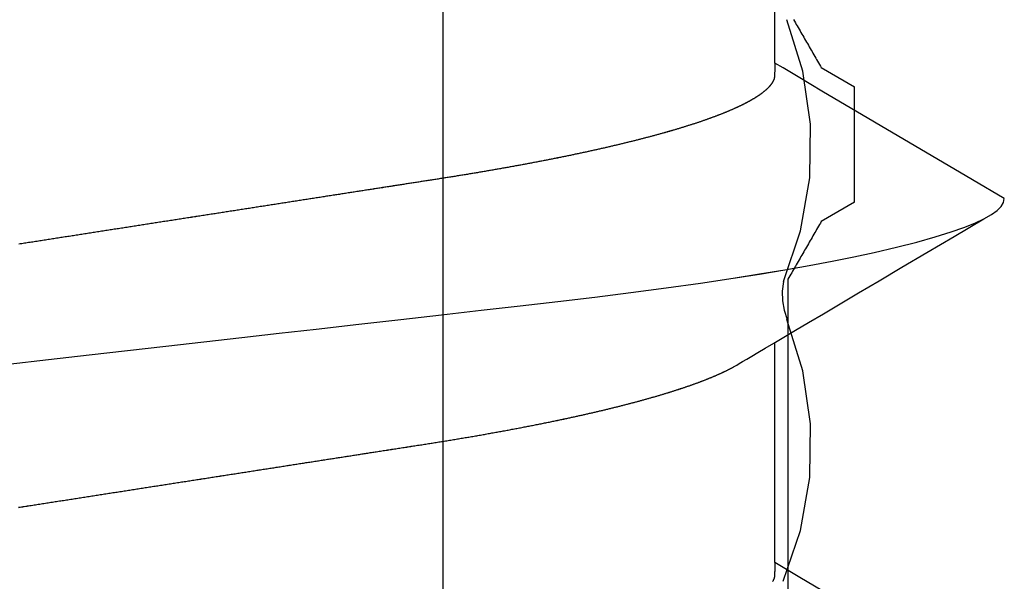
# Model space of a CAD drawing. Units: millimetres. Extents: x -3 to 1840, y -2292 to -50.
# Drawn here: x 1175 to 1178, y -2217 to -2216 of the extents above; entities that cross this region are included whole.
import ezdxf

# ---------------------------------------------------------------- set-up
doc = ezdxf.new("R2010")
doc.units = ezdxf.units.MM
doc.layers.add('CrossSectionsAccess', color=2, linetype='Continuous')
doc.layers.add('CrossSectionsProfils', color=7, linetype='Continuous')

# ---------------------------------------------------------------- blocks, each defined once
blk = doc.blocks.new('50_41126_X', base_point=(2518.6499, 1157.778))
at = {"layer": 'CrossSectionsProfils'}
for p, q in [((2516.5499, 1154.0821), (2516.5499, 1155.0738)), ((2516.536, 1154.058), (2516.5387, 1154.0629)), ((2516.5387, 1154.0629), (2516.5415, 1154.0677)), ((2516.5415, 1154.0677), (2516.5443, 1154.0725)), ((2516.5443, 1154.0725), (2516.5471, 1154.0773)), ((2516.5471, 1154.0773), (2516.5499, 1154.0821)), ((2516.5193, 1154.0292), (2516.5221, 1154.034)), ((2516.5221, 1154.034), (2516.5249, 1154.0388)), ((2516.5249, 1154.0388), (2516.5276, 1154.0436)), ((2516.5276, 1154.0436), (2516.5304, 1154.0484)), ((2516.5304, 1154.0484), (2516.5332, 1154.0532)), ((2516.5332, 1154.0532), (2516.536, 1154.058)), ((2516.5026, 1154.0003), (2516.5054, 1154.0051)), ((2516.5054, 1154.0051), (2516.5082, 1154.0099)), ((2516.5082, 1154.0099), (2516.511, 1154.0147)), ((2516.511, 1154.0147), (2516.5137, 1154.0196)), ((2516.5137, 1154.0196), (2516.5165, 1154.0244)), ((2516.5165, 1154.0244), (2516.5193, 1154.0292)), ((2516.486, 1153.9714), (2516.4887, 1153.9763)), ((2516.4887, 1153.9763), (2516.4915, 1153.9811)), ((2516.4915, 1153.9811), (2516.4943, 1153.9859)), ((2516.4943, 1153.9859), (2516.4971, 1153.9907)), ((2516.4971, 1153.9907), (2516.4999, 1153.9955)), ((2516.4999, 1153.9955), (2516.5026, 1154.0003)), ((2516.4693, 1153.9426), (2516.4721, 1153.9474)), ((2516.4721, 1153.9474), (2516.4749, 1153.9522)), ((2516.4749, 1153.9522), (2516.4776, 1153.957)), ((2516.4776, 1153.957), (2516.4804, 1153.9618)), ((2516.4804, 1153.9618), (2516.4832, 1153.9666)), ((2516.4832, 1153.9666), (2516.486, 1153.9714)), ((2516.4499, 1153.9089), (2516.4526, 1153.9137)), ((2516.4526, 1153.9137), (2516.4554, 1153.9185)), ((2516.4554, 1153.9185), (2516.4582, 1153.9233)), ((2516.4582, 1153.9233), (2516.461, 1153.9281)), ((2516.461, 1153.9281), (2516.4637, 1153.933)), ((2516.4637, 1153.933), (2516.4665, 1153.9378)), ((2516.4665, 1153.9378), (2516.4693, 1153.9426)), ((2516.3499, 1153.8512), (2516.4499, 1153.9089)), ((2516.3499, 1153.8512), (2516.3499, 1153.8415)), ((2516.3499, 1153.8415), (2516.3499, 1153.8319)), ((2516.3499, 1153.8319), (2516.3499, 1153.8223)), ((2516.3499, 1153.8223), (2516.3499, 1153.8127)), ((2516.3499, 1153.8127), (2516.3499, 1153.8031)), ((2516.3499, 1153.8031), (2516.3499, 1153.7934)), ((2516.3499, 1153.7934), (2516.3499, 1153.7838)), ((2516.3499, 1153.7838), (2516.3499, 1153.7742)), ((2516.3499, 1153.7742), (2516.3499, 1153.7646)), ((2516.3499, 1153.7646), (2516.3499, 1153.7549)), ((2516.3499, 1153.7549), (2516.3499, 1153.7453)), ((2516.3499, 1153.7453), (2516.3499, 1153.7357)), ((2516.3499, 1153.7357), (2516.3499, 1153.7261)), ((2516.3499, 1153.7261), (2516.3499, 1153.7164)), ((2516.3499, 1153.7164), (2516.3499, 1153.7068)), ((2516.3499, 1153.7068), (2516.3499, 1153.6972)), ((2516.3499, 1153.6972), (2516.3499, 1153.6876)), ((2516.3499, 1153.6876), (2516.3499, 1153.678)), ((2516.3499, 1153.678), (2516.3499, 1153.6683)), ((2516.3499, 1153.6683), (2516.3499, 1153.6587)), ((2516.3499, 1153.6587), (2516.3499, 1153.6491)), ((2516.3499, 1153.6491), (2516.3499, 1153.6395)), ((2516.3499, 1153.6395), (2516.3499, 1153.6298)), ((2516.3499, 1153.6298), (2516.3499, 1153.6202)), ((2516.3499, 1153.6202), (2516.3499, 1153.6106)), ((2516.3499, 1153.6106), (2516.3499, 1153.601)), ((2516.3499, 1153.601), (2516.3499, 1153.5914)), ((2516.3499, 1153.5914), (2516.3499, 1153.5817)), ((2516.3499, 1153.5817), (2516.3499, 1153.5721)), ((2516.3499, 1153.5721), (2516.3499, 1153.5625)), ((2516.3499, 1153.5625), (2516.3499, 1153.5529)), ((2516.3499, 1153.5529), (2516.3499, 1153.5432)), ((2516.3499, 1153.5432), (2516.3499, 1153.5336)), ((2516.3499, 1153.5336), (2516.3499, 1153.524)), ((2516.3499, 1153.524), (2516.3499, 1153.5144)), ((2516.3499, 1153.5144), (2516.3499, 1153.5048)), ((2516.4499, 1153.447), (2516.3499, 1153.5048)), ((2516.4526, 1153.4422), (2516.4499, 1153.447)), ((2516.4554, 1153.4374), (2516.4526, 1153.4422)), ((2516.4582, 1153.4326), (2516.4554, 1153.4374)), ((2516.461, 1153.4278), (2516.4582, 1153.4326)), ((2516.4637, 1153.423), (2516.461, 1153.4278)), ((2516.4665, 1153.4182), (2516.4637, 1153.423)), ((2516.4693, 1153.4133), (2516.4665, 1153.4182)), ((2516.4721, 1153.4085), (2516.4693, 1153.4133)), ((2516.4749, 1153.4037), (2516.4721, 1153.4085)), ((2516.4776, 1153.3989), (2516.4749, 1153.4037)), ((2516.4804, 1153.3941), (2516.4776, 1153.3989)), ((2516.4832, 1153.3893), (2516.4804, 1153.3941)), ((2516.486, 1153.3845), (2516.4832, 1153.3893)), ((2516.4887, 1153.3797), (2516.486, 1153.3845)), ((2516.4915, 1153.3748), (2516.4887, 1153.3797)), ((2516.4943, 1153.37), (2516.4915, 1153.3748)), ((2516.4971, 1153.3652), (2516.4943, 1153.37)), ((2516.4999, 1153.3604), (2516.4971, 1153.3652)), ((2516.5026, 1153.3556), (2516.4999, 1153.3604)), ((2516.5054, 1153.3508), (2516.5026, 1153.3556)), ((2516.5082, 1153.346), (2516.5054, 1153.3508)), ((2516.511, 1153.3412), (2516.5082, 1153.346)), ((2516.5137, 1153.3364), (2516.511, 1153.3412)), ((2516.5165, 1153.3315), (2516.5137, 1153.3364)), ((2516.5193, 1153.3267), (2516.5165, 1153.3315)), ((2516.5221, 1153.3219), (2516.5193, 1153.3267)), ((2516.5249, 1153.3171), (2516.5221, 1153.3219)), ((2516.5276, 1153.3123), (2516.5249, 1153.3171)), ((2516.5304, 1153.3075), (2516.5276, 1153.3123)), ((2516.5332, 1153.3027), (2516.5304, 1153.3075))]:
    blk.add_line(p, q, dxfattribs=at)
blk = doc.blocks.new('550_0809_6', base_point=(2439.75513, 2140.9967))
at = {"layer": 'CrossSectionsProfils', "color": 1}
for p, q in [((2438.69214, 2134.29688), (2438.69214, 2140.9967)), ((2437.66908, 2138.20841), (2437.61706, 2138.05573)), ((2437.61706, 2138.05573), (2437.58959, 2137.89678)), ((2437.58959, 2137.89678), (2437.58736, 2137.73549)), ((2437.58736, 2137.73549), (2437.61041, 2137.57584)), ((2437.61041, 2137.57584), (2437.65817, 2137.42176)), ((2437.66688, 2137.39428), (2437.65803, 2137.42171)), ((2437.67169, 2137.36588), (2437.66688, 2137.39428)), ((2437.67237, 2137.33707), (2437.67169, 2137.36588)), ((2437.66891, 2137.30847), (2437.67237, 2137.33707)), ((2437.66906, 2137.30842), (2437.61705, 2137.15572)), ((2437.61705, 2137.15572), (2437.58959, 2136.99676)), ((2437.58959, 2136.99676), (2437.58736, 2136.83546)), ((2437.58736, 2136.83546), (2437.61042, 2136.6758)), ((2437.61042, 2136.6758), (2437.6582, 2136.52173))]:
    blk.add_line(p, q, dxfattribs=at)
blk = doc.blocks.new('902_6385_5', base_point=(3968.377, 1715.0741))
at = {"layer": 'CrossSectionsAccess', "color": 146, "true_color": 0x005f7f}
for p, q in [((3966.3165, 1688.948), (3966.3165, 1688.2873)), ((3966.3165, 1687.448), (3966.3165, 1686.7873))]:
    blk.add_line(p, q, dxfattribs=at)
at = {"layer": 'CrossSectionsAccess', "color": 146, "true_color": 0x005f7f, "flags": 128}
for points in [[(3966.3165, 1688.948), (3966.3165, 1688.948), (3966.3166, 1688.9527), (3966.3166, 1688.957), (3966.3167, 1688.961), (3966.3167, 1688.9647), (3966.3168, 1688.9681), (3966.3169, 1688.9712), (3966.3169, 1688.9741), (3966.317, 1688.9767), (3966.3171, 1688.979), (3966.3171, 1688.9811), (3966.3172, 1688.9831), (3966.3173, 1688.9848), (3966.3174, 1688.9863), (3966.3175, 1688.9877), (3966.3176, 1688.9889), (3966.3177, 1688.99), (3966.3178, 1688.9909), (3966.3179, 1688.9918), (3966.318, 1688.9926), (3966.3181, 1688.9933), (3966.3183, 1688.9939), (3966.3184, 1688.9945), (3966.3186, 1688.9951), (3966.3188, 1688.9956), (3966.3188, 1688.9956), (3966.3189, 1688.9962), (3966.3191, 1688.9967), (3966.3193, 1688.9973), (3966.3195, 1688.9978), (3966.3198, 1688.9984), (3966.32, 1688.999), (3966.3202, 1688.9995), (3966.3205, 1689.0001), (3966.3207, 1689.0006), (3966.321, 1689.0012), (3966.3213, 1689.0018), (3966.3216, 1689.0023), (3966.3219, 1689.0029), (3966.3222, 1689.0034), (3966.3225, 1689.004), (3966.3228, 1689.0046), (3966.3231, 1689.0051)], [(3965.627, 1689.3553), (3965.7229, 1689.2989), (3966.0167, 1689.1258), (3966.1748, 1689.0322), (3966.2411, 1688.9929), (3966.2918, 1688.9627), (3966.3165, 1688.948)], [(3968.5885, 1688.7824), (3968.5842, 1688.7817), (3968.58, 1688.7811), (3968.58, 1688.7811), (3968.5758, 1688.7804), (3968.5716, 1688.7797), (3968.5674, 1688.7791), (3968.5632, 1688.7784), (3968.559, 1688.7778), (3968.5548, 1688.7771), (3968.5505, 1688.7765), (3968.5463, 1688.7758), (3968.5421, 1688.7752), (3968.5379, 1688.7745), (3968.5337, 1688.7738), (3968.5294, 1688.7732), (3968.5252, 1688.7725), (3968.521, 1688.7719), (3968.5168, 1688.7712), (3968.5125, 1688.7706), (3968.5083, 1688.7699), (3968.5041, 1688.7693), (3968.4999, 1688.7686), (3968.4956, 1688.7679), (3968.4914, 1688.7673), (3968.4872, 1688.7666), (3968.483, 1688.766), (3968.4787, 1688.7653), (3968.4745, 1688.7647), (3968.4703, 1688.764), (3968.466, 1688.7633), (3968.4618, 1688.7627), (3968.4576, 1688.762), (3968.4533, 1688.7614), (3968.4491, 1688.7607), (3968.4448, 1688.76), (3968.4406, 1688.7594), (3968.4364, 1688.7587), (3968.4321, 1688.7581), (3968.4279, 1688.7574), (3968.4237, 1688.7568), (3968.4194, 1688.7561), (3968.4152, 1688.7554), (3968.4109, 1688.7548), (3968.4067, 1688.7541), (3968.4025, 1688.7535), (3968.3982, 1688.7528), (3968.394, 1688.7521), (3968.3897, 1688.7515), (3968.3855, 1688.7508), (3968.3813, 1688.7502), (3968.377, 1688.7495), (3968.3728, 1688.7489), (3968.3686, 1688.7482), (3968.3643, 1688.7475), (3968.3601, 1688.7469), (3968.3559, 1688.7462), (3968.3516, 1688.7456), (3968.3474, 1688.7449), (3968.3432, 1688.7443), (3968.3389, 1688.7436), (3968.3347, 1688.7429), (3968.3305, 1688.7423), (3968.3263, 1688.7416), (3968.322, 1688.741), (3968.3178, 1688.7403), (3968.3136, 1688.7397), (3968.3093, 1688.739), (3968.3051, 1688.7383), (3968.3009, 1688.7377), (3968.2967, 1688.737), (3968.2924, 1688.7364), (3968.2882, 1688.7357), (3968.284, 1688.7351), (3968.2798, 1688.7344), (3968.2755, 1688.7337), (3968.2713, 1688.7331), (3968.2671, 1688.7324), (3968.2629, 1688.7318), (3968.2587, 1688.7311), (3968.2544, 1688.7305), (3968.2502, 1688.7298), (3968.246, 1688.7292), (3968.2418, 1688.7285), (3968.2376, 1688.7278), (3968.2334, 1688.7272), (3968.2291, 1688.7265), (3968.2249, 1688.7259), (3968.2207, 1688.7252), (3968.2165, 1688.7246), (3968.2123, 1688.7239), (3968.2081, 1688.7233), (3968.2039, 1688.7226), (3968.1997, 1688.722), (3968.1955, 1688.7213), (3968.1913, 1688.7206), (3968.187, 1688.72), (3968.1828, 1688.7193), (3968.1786, 1688.7187), (3968.1744, 1688.718), (3968.1702, 1688.7174), (3968.166, 1688.7167), (3968.1619, 1688.7161), (3968.1577, 1688.7154), (3968.1535, 1688.7148), (3968.1493, 1688.7141), (3968.1451, 1688.7135), (3968.1409, 1688.7128), (3968.1367, 1688.7122), (3968.1325, 1688.7115), (3968.1284, 1688.7109), (3968.1242, 1688.7102), (3968.12, 1688.7096), (3968.1158, 1688.7089), (3968.1116, 1688.7083), (3968.1075, 1688.7076), (3968.1033, 1688.707), (3968.0991, 1688.7063), (3968.0949, 1688.7057), (3968.0908, 1688.705), (3968.0866, 1688.7044), (3968.0824, 1688.7037), (3968.0783, 1688.7031), (3968.0741, 1688.7024), (3968.0741, 1688.7024), (3968.0699, 1688.7018), (3968.0658, 1688.7012), (3968.0617, 1688.7005), (3968.0575, 1688.6999), (3968.0534, 1688.6992), (3968.0492, 1688.6986), (3968.0451, 1688.6979), (3968.0409, 1688.6973), (3968.0368, 1688.6966), (3968.0327, 1688.696), (3968.0285, 1688.6954), (3968.0244, 1688.6947), (3968.0203, 1688.6941), (3968.0161, 1688.6934), (3968.012, 1688.6928), (3968.0079, 1688.6922), (3968.0037, 1688.6915), (3967.9996, 1688.6909), (3967.9955, 1688.6902), (3967.9914, 1688.6896), (3967.9873, 1688.6889), (3967.9831, 1688.6883), (3967.979, 1688.6877), (3967.9749, 1688.687), (3967.9749, 1688.687), (3967.9708, 1688.6864), (3967.9667, 1688.6858), (3967.9626, 1688.6851), (3967.9585, 1688.6845), (3967.9545, 1688.6839), (3967.9504, 1688.6832), (3967.9463, 1688.6826), (3967.9422, 1688.682), (3967.9381, 1688.6813), (3967.9341, 1688.6807), (3967.93, 1688.6801), (3967.9259, 1688.6794), (3967.9218, 1688.6788), (3967.9178, 1688.6782), (3967.9137, 1688.6775), (3967.9096, 1688.6769), (3967.9056, 1688.6763), (3967.9015, 1688.6756), (3967.8975, 1688.675), (3967.8934, 1688.6744), (3967.8894, 1688.6737), (3967.8853, 1688.6731), (3967.8812, 1688.6725), (3967.8772, 1688.6719), (3967.8733, 1688.6712), (3967.8693, 1688.6706), (3967.8654, 1688.67), (3967.8614, 1688.6694), (3967.8575, 1688.6688), (3967.8535, 1688.6682), (3967.8496, 1688.6676), (3967.8457, 1688.667), (3967.8417, 1688.6663), (3967.8378, 1688.6657), (3967.8339, 1688.6651), (3967.83, 1688.6645), (3967.826, 1688.6639), (3967.8221, 1688.6633), (3967.8182, 1688.6627), (3967.8143, 1688.6621), (3967.8104, 1688.6615), (3967.8065, 1688.6609), (3967.8025, 1688.6603), (3967.7986, 1688.6596), (3967.7947, 1688.659), (3967.7908, 1688.6584), (3967.7869, 1688.6578), (3967.783, 1688.6572), (3967.7792, 1688.6566), (3967.7753, 1688.656), (3967.7714, 1688.6554), (3967.7676, 1688.6548), (3967.7637, 1688.6542), (3967.7599, 1688.6536), (3967.756, 1688.653), (3967.7522, 1688.6524), (3967.7483, 1688.6518), (3967.7445, 1688.6512), (3967.7406, 1688.6506), (3967.7368, 1688.65), (3967.733, 1688.6494), (3967.7291, 1688.6488), (3967.7253, 1688.6482), (3967.7215, 1688.6477), (3967.7176, 1688.6471), (3967.7138, 1688.6465), (3967.71, 1688.6459), (3967.7062, 1688.6453), (3967.7024, 1688.6447), (3967.6985, 1688.6441), (3967.6947, 1688.6435), (3967.6909, 1688.6429), (3967.6872, 1688.6423), (3967.6834, 1688.6417), (3967.6796, 1688.6412), (3967.6759, 1688.6406), (3967.6721, 1688.64), (3967.6683, 1688.6394), (3967.6646, 1688.6388), (3967.6608, 1688.6382), (3967.6571, 1688.6377), (3967.6533, 1688.6371), (3967.6496, 1688.6365), (3967.6458, 1688.6359), (3967.6421, 1688.6353), (3967.6384, 1688.6347), (3967.6346, 1688.6342), (3967.6309, 1688.6336), (3967.6272, 1688.633), (3967.6235, 1688.6324), (3967.6197, 1688.6318), (3967.616, 1688.6313), (3967.6123, 1688.6307), (3967.6086, 1688.6301), (3967.6049, 1688.6295), (3967.6012, 1688.629), (3967.6012, 1688.629), (3967.5975, 1688.6284), (3967.5938, 1688.6278), (3967.5902, 1688.6273), (3967.5865, 1688.6267), (3967.5829, 1688.6261), (3967.5792, 1688.6256), (3967.5756, 1688.625), (3967.5719, 1688.6244), (3967.5683, 1688.6239), (3967.5646, 1688.6233), (3967.561, 1688.6227), (3967.5574, 1688.6222), (3967.5537, 1688.6216), (3967.5501, 1688.621), (3967.5465, 1688.6205), (3967.5429, 1688.6199), (3967.5393, 1688.6193), (3967.5356, 1688.6188), (3967.532, 1688.6182), (3967.5284, 1688.6177), (3967.5248, 1688.6171), (3967.5212, 1688.6165), (3967.5176, 1688.616), (3967.514, 1688.6154), (3967.5098, 1688.6148), (3967.5056, 1688.6141), (3967.5014, 1688.6135), (3967.4972, 1688.6128), (3967.493, 1688.6121), (3967.4888, 1688.6115), (3967.4846, 1688.6108), (3967.4804, 1688.6102), (3967.4762, 1688.6095), (3967.472, 1688.6089), (3967.4678, 1688.6082), (3967.4637, 1688.6076), (3967.4595, 1688.6069), (3967.4553, 1688.6063), (3967.4512, 1688.6057), (3967.447, 1688.605), (3967.4429, 1688.6044), (3967.4387, 1688.6037), (3967.4346, 1688.6031), (3967.4305, 1688.6024), (3967.4263, 1688.6018), (3967.4222, 1688.6012), (3967.4181, 1688.6005), (3967.414, 1688.5999), (3967.4099, 1688.5992), (3967.4058, 1688.5986), (3967.4018, 1688.598), (3967.3977, 1688.5974), (3967.3937, 1688.5967), (3967.3897, 1688.5961), (3967.3856, 1688.5955), (3967.3816, 1688.5948), (3967.3776, 1688.5942), (3967.3735, 1688.5936), (3967.3695, 1688.593), (3967.3655, 1688.5923), (3967.3615, 1688.5917), (3967.3575, 1688.5911), (3967.3535, 1688.5905), (3967.3495, 1688.5898), (3967.3456, 1688.5892), (3967.3416, 1688.5886), (3967.3376, 1688.588), (3967.3336, 1688.5873), (3967.3297, 1688.5867), (3967.3257, 1688.5861), (3967.3218, 1688.5854), (3967.3178, 1688.5848), (3967.3139, 1688.5842), (3967.3099, 1688.5835), (3967.3059, 1688.5829), (3967.3019, 1688.5822), (3967.298, 1688.5816), (3967.294, 1688.5809), (3967.2901, 1688.5803), (3967.2861, 1688.5797), (3967.2822, 1688.579), (3967.2783, 1688.5784), (3967.2744, 1688.5777), (3967.2704, 1688.5771), (3967.2665, 1688.5764), (3967.2626, 1688.5758), (3967.2587, 1688.5751), (3967.2548, 1688.5744), (3967.2509, 1688.5738), (3967.2471, 1688.5731), (3967.2432, 1688.5725), (3967.2393, 1688.5718), (3967.2355, 1688.5712), (3967.2316, 1688.5705), (3967.2278, 1688.5699), (3967.2239, 1688.5692), (3967.2239, 1688.5692), (3967.22, 1688.5685), (3967.2162, 1688.5679), (3967.2123, 1688.5672), (3967.2084, 1688.5665), (3967.2046, 1688.5658), (3967.2007, 1688.5652), (3967.1969, 1688.5645), (3967.193, 1688.5638), (3967.1892, 1688.5632), (3967.1854, 1688.5625), (3967.1815, 1688.5618), (3967.1777, 1688.5611), (3967.1739, 1688.5605), (3967.1701, 1688.5598), (3967.1663, 1688.5591), (3967.1625, 1688.5584), (3967.1588, 1688.5577), (3967.155, 1688.5571), (3967.1512, 1688.5564), (3967.1475, 1688.5557), (3967.1437, 1688.555), (3967.14, 1688.5543), (3967.1362, 1688.5537), (3967.1325, 1688.553), (3967.1325, 1688.553), (3967.1287, 1688.5523), (3967.125, 1688.5516), (3967.1212, 1688.5509), (3967.1175, 1688.5502), (3967.1137, 1688.5495), (3967.11, 1688.5488), (3967.1063, 1688.5481), (3967.1025, 1688.5474), (3967.0988, 1688.5467), (3967.0951, 1688.546), (3967.0914, 1688.5453), (3967.0878, 1688.5446), (3967.0841, 1688.5439), (3967.0804, 1688.5432), (3967.0767, 1688.5425), (3967.0731, 1688.5418), (3967.0694, 1688.5411), (3967.0658, 1688.5404), (3967.0621, 1688.5397), (3967.0585, 1688.539), (3967.0549, 1688.5383), (3967.0513, 1688.5376), (3967.0477, 1688.5369), (3967.0441, 1688.5362), (3967.0405, 1688.5355), (3967.0368, 1688.5348), (3967.0332, 1688.5341), (3967.0296, 1688.5333), (3967.026, 1688.5326), (3967.0224, 1688.5319), (3967.0189, 1688.5312), (3967.0153, 1688.5305), (3967.0117, 1688.5298), (3967.0082, 1688.529), (3967.0046, 1688.5283), (3967.0011, 1688.5276), (3966.9976, 1688.5269), (3966.994, 1688.5262), (3966.9905, 1688.5254), (3966.987, 1688.5247), (3966.9835, 1688.524), (3966.98, 1688.5233), (3966.9766, 1688.5226), (3966.9731, 1688.5218), (3966.9696, 1688.5211), (3966.9662, 1688.5204), (3966.9627, 1688.5197), (3966.9593, 1688.5189), (3966.9593, 1688.5189), (3966.9563, 1688.5183), (3966.9533, 1688.5177), (3966.9504, 1688.5171), (3966.9475, 1688.5164), (3966.9445, 1688.5158), (3966.9416, 1688.5152), (3966.9387, 1688.5145), (3966.9358, 1688.5139), (3966.9328, 1688.5133), (3966.9299, 1688.5127), (3966.927, 1688.512), (3966.9242, 1688.5114), (3966.9213, 1688.5108), (3966.9184, 1688.5101), (3966.9155, 1688.5095), (3966.9127, 1688.5089), (3966.9098, 1688.5083), (3966.9069, 1688.5076), (3966.9041, 1688.507), (3966.9013, 1688.5064), (3966.8984, 1688.5057), (3966.8956, 1688.5051), (3966.8928, 1688.5045), (3966.89, 1688.5038), (3966.8871, 1688.5032), (3966.8843, 1688.5026), (3966.8815, 1688.5019), (3966.8787, 1688.5013), (3966.8759, 1688.5007), (3966.8731, 1688.5), (3966.8703, 1688.4994), (3966.8675, 1688.4987), (3966.8648, 1688.4981), (3966.862, 1688.4975), (3966.8592, 1688.4968), (3966.8565, 1688.4962), (3966.8537, 1688.4955), (3966.851, 1688.4949), (3966.8483, 1688.4943), (3966.8455, 1688.4936), (3966.8428, 1688.493), (3966.8401, 1688.4923), (3966.8374, 1688.4917), (3966.8347, 1688.4911), (3966.832, 1688.4904), (3966.8293, 1688.4898), (3966.8266, 1688.4891), (3966.824, 1688.4885), (3966.8213, 1688.4878), (3966.8186, 1688.4872), (3966.816, 1688.4866), (3966.8133, 1688.4859), (3966.8107, 1688.4853), (3966.808, 1688.4846), (3966.8054, 1688.484), (3966.8027, 1688.4833), (3966.8001, 1688.4827), (3966.7975, 1688.482), (3966.7949, 1688.4814), (3966.7923, 1688.4807), (3966.7897, 1688.4801), (3966.7871, 1688.4794), (3966.7845, 1688.4788), (3966.782, 1688.4781), (3966.7794, 1688.4775), (3966.7768, 1688.4768), (3966.7743, 1688.4762), (3966.7717, 1688.4755), (3966.7692, 1688.4749), (3966.7667, 1688.4743), (3966.7641, 1688.4736), (3966.7616, 1688.473), (3966.7591, 1688.4723), (3966.7566, 1688.4716), (3966.7541, 1688.471), (3966.7516, 1688.4703), (3966.7491, 1688.4697), (3966.7466, 1688.469), (3966.7441, 1688.4684), (3966.7417, 1688.4677), (3966.7392, 1688.4671), (3966.7367, 1688.4664), (3966.7343, 1688.4658), (3966.7319, 1688.4651), (3966.7294, 1688.4645), (3966.727, 1688.4638), (3966.7246, 1688.4632), (3966.7222, 1688.4625), (3966.7198, 1688.4619), (3966.7174, 1688.4612), (3966.715, 1688.4605), (3966.7126, 1688.4599), (3966.7102, 1688.4592), (3966.7079, 1688.4586), (3966.7055, 1688.4579), (3966.7032, 1688.4573), (3966.7032, 1688.4573), (3966.7008, 1688.4566), (3966.6985, 1688.456), (3966.6961, 1688.4553), (3966.6938, 1688.4547), (3966.6915, 1688.454), (3966.6892, 1688.4533), (3966.6869, 1688.4527), (3966.6846, 1688.452), (3966.6823, 1688.4514), (3966.68, 1688.4507), (3966.6777, 1688.4501), (3966.6755, 1688.4494), (3966.6732, 1688.4487), (3966.6709, 1688.4481), (3966.6687, 1688.4474), (3966.6665, 1688.4468), (3966.6642, 1688.4461), (3966.662, 1688.4455), (3966.6598, 1688.4448), (3966.6576, 1688.4441), (3966.6554, 1688.4435), (3966.6532, 1688.4428), (3966.651, 1688.4422), (3966.6488, 1688.4415), (3966.6467, 1688.4409), (3966.6446, 1688.4402), (3966.6425, 1688.4396), (3966.6404, 1688.4389), (3966.6383, 1688.4383), (3966.6362, 1688.4376), (3966.6341, 1688.437), (3966.632, 1688.4364), (3966.6299, 1688.4357), (3966.6279, 1688.4351), (3966.6258, 1688.4344), (3966.6238, 1688.4338), (3966.6217, 1688.4331), (3966.6197, 1688.4325), (3966.6177, 1688.4318), (3966.6156, 1688.4312), (3966.6136, 1688.4305), (3966.6116, 1688.4299), (3966.6096, 1688.4293), (3966.6076, 1688.4286), (3966.6057, 1688.428), (3966.6037, 1688.4273), (3966.6017, 1688.4267), (3966.5998, 1688.426), (3966.5998, 1688.426), (3966.5978, 1688.4254), (3966.5959, 1688.4247), (3966.5939, 1688.4241), (3966.592, 1688.4234), (3966.5901, 1688.4228), (3966.5882, 1688.4222), (3966.5863, 1688.4215), (3966.5844, 1688.4209), (3966.5825, 1688.4202), (3966.5806, 1688.4196), (3966.5787, 1688.4189), (3966.5769, 1688.4183), (3966.575, 1688.4176), (3966.5731, 1688.417), (3966.5713, 1688.4164), (3966.5695, 1688.4157), (3966.5676, 1688.4151), (3966.5658, 1688.4144), (3966.564, 1688.4138), (3966.5622, 1688.4131), (3966.5604, 1688.4125), (3966.5586, 1688.4119), (3966.5568, 1688.4112), (3966.5551, 1688.4106), (3966.5533, 1688.4099), (3966.5515, 1688.4093), (3966.5498, 1688.4086), (3966.548, 1688.408), (3966.5463, 1688.4074), (3966.5446, 1688.4067), (3966.5429, 1688.4061), (3966.5412, 1688.4054), (3966.5395, 1688.4048), (3966.5378, 1688.4042), (3966.5361, 1688.4035), (3966.5344, 1688.4029), (3966.5327, 1688.4022), (3966.5311, 1688.4016), (3966.5294, 1688.401), (3966.5278, 1688.4003), (3966.5261, 1688.3997), (3966.5245, 1688.399), (3966.5229, 1688.3984), (3966.5213, 1688.3978), (3966.5197, 1688.3971), (3966.5181, 1688.3965), (3966.5165, 1688.3958), (3966.5149, 1688.3952), (3966.5133, 1688.3946), (3966.5118, 1688.3939), (3966.5102, 1688.3933), (3966.5087, 1688.3927), (3966.5071, 1688.392), (3966.5056, 1688.3914), (3966.5041, 1688.3908), (3966.5026, 1688.3901), (3966.5011, 1688.3895), (3966.4996, 1688.3889), (3966.4981, 1688.3882), (3966.4966, 1688.3876), (3966.4951, 1688.387), (3966.4936, 1688.3863), (3966.4922, 1688.3857), (3966.4907, 1688.3851), (3966.4893, 1688.3844), (3966.4879, 1688.3838), (3966.4864, 1688.3832), (3966.485, 1688.3825), (3966.4836, 1688.3819), (3966.4822, 1688.3813), (3966.4808, 1688.3806), (3966.4794, 1688.38), (3966.478, 1688.3794), (3966.4766, 1688.3787), (3966.4752, 1688.3781), (3966.4738, 1688.3774), (3966.4724, 1688.3768), (3966.471, 1688.3762), (3966.4697, 1688.3755), (3966.4683, 1688.3749), (3966.467, 1688.3742), (3966.4656, 1688.3736), (3966.4643, 1688.373), (3966.463, 1688.3723), (3966.4617, 1688.3717), (3966.4604, 1688.371), (3966.4591, 1688.3704), (3966.4578, 1688.3698), (3966.4566, 1688.3691), (3966.4553, 1688.3685), (3966.4541, 1688.3679), (3966.4528, 1688.3672), (3966.4516, 1688.3666), (3966.4504, 1688.366), (3966.4492, 1688.3653), (3966.448, 1688.3647), (3966.448, 1688.3647), (3966.447, 1688.3642), (3966.4458, 1688.3635), (3966.4439, 1688.3624), (3966.441, 1688.3607), (3966.4369, 1688.3583), (3966.4311, 1688.355), (3966.4235, 1688.3505), (3966.4136, 1688.3446), (3966.4011, 1688.3373), (3966.3858, 1688.3282), (3966.3672, 1688.3173), (3966.3452, 1688.3042), (3966.3192, 1688.2889), (3966.2891, 1688.2711), (3966.2546, 1688.2506), (3966.2152, 1688.2273), (3966.1706, 1688.201), (3966.1206, 1688.1714), (3966.0649, 1688.1384), (3966.003, 1688.1019), (3965.9347, 1688.0615), (3965.8597, 1688.0171), (3965.7777, 1687.9685), (3965.6882, 1687.9156)], [(3968.6197, 1688.3523), (3968.4985, 1688.3385), (3968.377, 1688.3247), (3968.2615, 1688.3116), (3968.1463, 1688.2985), (3968.0318, 1688.2854), (3967.9181, 1688.2725), (3967.8056, 1688.2597), (3967.6946, 1688.2471), (3967.5661, 1688.2324), (3967.4403, 1688.2181), (3967.3178, 1688.2042), (3967.1988, 1688.1906), (3967.0813, 1688.1773), (3966.9681, 1688.1643), (3966.8573, 1688.1512), (3966.7487, 1688.1375), (3966.6429, 1688.1234), (3966.5403, 1688.109), (3966.4414, 1688.0941), (3966.3622, 1688.0816), (3966.2862, 1688.0688), (3966.2135, 1688.0559), (3966.1443, 1688.0429), (3966.0789, 1688.0299), (3966.0176, 1688.0167), (3965.9505, 1688.0012), (3965.8895, 1687.9858), (3965.8347, 1687.9704), (3965.7862, 1687.9552), (3965.7483, 1687.9418), (3965.7157, 1687.9286), (3965.6882, 1687.9156), (3965.6659, 1687.9029), (3965.6487, 1687.8905), (3965.6366, 1687.8784), (3965.6294, 1687.8666), (3965.627, 1687.8553), (3965.627, 1687.8553)], [(3966.3165, 1687.448), (3966.3165, 1687.448), (3966.3166, 1687.4527), (3966.3166, 1687.457), (3966.3167, 1687.461), (3966.3167, 1687.4647), (3966.3168, 1687.4681), (3966.3169, 1687.4712), (3966.3169, 1687.4741), (3966.317, 1687.4767), (3966.3171, 1687.479), (3966.3171, 1687.4811), (3966.3172, 1687.4831), (3966.3173, 1687.4848), (3966.3174, 1687.4863), (3966.3175, 1687.4877), (3966.3176, 1687.4889), (3966.3177, 1687.49), (3966.3178, 1687.4909), (3966.3179, 1687.4918), (3966.318, 1687.4926), (3966.3181, 1687.4933), (3966.3183, 1687.4939), (3966.3184, 1687.4945), (3966.3186, 1687.4951), (3966.3188, 1687.4956), (3966.3188, 1687.4956), (3966.3189, 1687.4962), (3966.3191, 1687.4967), (3966.3193, 1687.4973), (3966.3195, 1687.4978), (3966.3198, 1687.4984), (3966.32, 1687.499), (3966.3202, 1687.4995), (3966.3205, 1687.5001), (3966.3207, 1687.5006), (3966.321, 1687.5012), (3966.3213, 1687.5018), (3966.3216, 1687.5023), (3966.3219, 1687.5029), (3966.3222, 1687.5034), (3966.3225, 1687.504), (3966.3228, 1687.5046), (3966.3231, 1687.5051), (3966.3235, 1687.5057), (3966.3238, 1687.5063), (3966.3242, 1687.5068), (3966.3245, 1687.5074), (3966.3249, 1687.508), (3966.3253, 1687.5085), (3966.3256, 1687.5091), (3966.3256, 1687.5091), (3966.326, 1687.5097), (3966.3264, 1687.5102), (3966.3268, 1687.5108), (3966.3273, 1687.5114), (3966.3277, 1687.512), (3966.3281, 1687.5126), (3966.3286, 1687.5131), (3966.329, 1687.5137), (3966.3295, 1687.5143), (3966.3299, 1687.5149), (3966.3304, 1687.5154), (3966.3309, 1687.516), (3966.3314, 1687.5166), (3966.3318, 1687.5172), (3966.3324, 1687.5178), (3966.3329, 1687.5183), (3966.3334, 1687.5189), (3966.3339, 1687.5195), (3966.3344, 1687.5201), (3966.335, 1687.5207), (3966.3355, 1687.5213), (3966.3361, 1687.5218), (3966.3367, 1687.5224), (3966.3372, 1687.523), (3966.3372, 1687.523), (3966.3378, 1687.5236), (3966.3384, 1687.5242), (3966.339, 1687.5248), (3966.3397, 1687.5254), (3966.3403, 1687.526), (3966.3409, 1687.5266), (3966.3415, 1687.5272), (3966.3422, 1687.5278), (3966.3428, 1687.5284), (3966.3435, 1687.529), (3966.3442, 1687.5296), (3966.3449, 1687.5302), (3966.3456, 1687.5307), (3966.3463, 1687.5313), (3966.347, 1687.5319), (3966.3477, 1687.5325), (3966.3484, 1687.5331), (3966.3491, 1687.5337), (3966.3499, 1687.5343), (3966.3506, 1687.5349), (3966.3514, 1687.5355), (3966.3521, 1687.5361), (3966.3529, 1687.5367), (3966.3537, 1687.5373), (3966.3537, 1687.5373), (3966.3545, 1687.538), (3966.3553, 1687.5386), (3966.3561, 1687.5392), (3966.3569, 1687.5398), (3966.3577, 1687.5404), (3966.3586, 1687.541), (3966.3594, 1687.5416), (3966.3603, 1687.5422), (3966.3611, 1687.5428), (3966.362, 1687.5434), (3966.3629, 1687.5441), (3966.3638, 1687.5447), (3966.3647, 1687.5453), (3966.3656, 1687.5459), (3966.3665, 1687.5465), (3966.3674, 1687.5471), (3966.3683, 1687.5477), (3966.3693, 1687.5483), (3966.3702, 1687.549), (3966.3712, 1687.5496), (3966.3721, 1687.5502), (3966.3731, 1687.5508), (3966.3741, 1687.5514), (3966.375, 1687.552), (3966.376, 1687.5526), (3966.377, 1687.5533), (3966.378, 1687.5539), (3966.379, 1687.5545), (3966.38, 1687.5551), (3966.3811, 1687.5557), (3966.3821, 1687.5563), (3966.3831, 1687.5569), (3966.3842, 1687.5575), (3966.3852, 1687.5582), (3966.3863, 1687.5588), (3966.3874, 1687.5594), (3966.3884, 1687.56), (3966.3895, 1687.5606), (3966.3906, 1687.5612), (3966.3917, 1687.5618), (3966.3928, 1687.5625), (3966.394, 1687.5631), (3966.3951, 1687.5637), (3966.3962, 1687.5643), (3966.3974, 1687.5649), (3966.3985, 1687.5655), (3966.3997, 1687.5662), (3966.4008, 1687.5668), (3966.402, 1687.5674), (3966.4032, 1687.568), (3966.4044, 1687.5686), (3966.4056, 1687.5693), (3966.4068, 1687.5699), (3966.408, 1687.5705), (3966.4093, 1687.5711), (3966.4105, 1687.5718), (3966.4117, 1687.5724), (3966.413, 1687.573), (3966.4143, 1687.5736), (3966.4155, 1687.5742), (3966.4168, 1687.5749), (3966.4181, 1687.5755), (3966.4194, 1687.5761), (3966.4207, 1687.5768), (3966.422, 1687.5774), (3966.4233, 1687.578), (3966.4246, 1687.5786), (3966.426, 1687.5793), (3966.4273, 1687.5799), (3966.4287, 1687.5805), (3966.43, 1687.5811), (3966.4314, 1687.5818), (3966.4328, 1687.5824), (3966.4341, 1687.583), (3966.4355, 1687.5837), (3966.4369, 1687.5843), (3966.4383, 1687.5849), (3966.4398, 1687.5856), (3966.4412, 1687.5862), (3966.4426, 1687.5868), (3966.4441, 1687.5875), (3966.4455, 1687.5881), (3966.447, 1687.5887), (3966.4484, 1687.5894), (3966.4499, 1687.59), (3966.4514, 1687.5906), (3966.4529, 1687.5913), (3966.4544, 1687.5919), (3966.4559, 1687.5925), (3966.4574, 1687.5932), (3966.4589, 1687.5938), (3966.4605, 1687.5944), (3966.462, 1687.5951), (3966.4635, 1687.5957), (3966.4651, 1687.5963), (3966.4666, 1687.597), (3966.4682, 1687.5976), (3966.4698, 1687.5982), (3966.4714, 1687.5989), (3966.473, 1687.5995), (3966.4746, 1687.6002), (3966.4762, 1687.6008), (3966.4778, 1687.6014), (3966.4795, 1687.6021), (3966.4811, 1687.6027), (3966.4827, 1687.6034), (3966.4844, 1687.604), (3966.486, 1687.6046), (3966.4877, 1687.6053), (3966.4894, 1687.6059), (3966.4911, 1687.6066), (3966.4928, 1687.6072), (3966.4945, 1687.6078), (3966.4962, 1687.6085), (3966.4979, 1687.6091), (3966.4996, 1687.6098), (3966.5013, 1687.6104), (3966.5031, 1687.611), (3966.5048, 1687.6117), (3966.5066, 1687.6123), (3966.5084, 1687.613), (3966.5102, 1687.6136), (3966.512, 1687.6143), (3966.5138, 1687.6149), (3966.5157, 1687.6156), (3966.5175, 1687.6163), (3966.5193, 1687.6169), (3966.5212, 1687.6176), (3966.5231, 1687.6182), (3966.5249, 1687.6189), (3966.5268, 1687.6195), (3966.5287, 1687.6202), (3966.5306, 1687.6209), (3966.5325, 1687.6215), (3966.5344, 1687.6222), (3966.5363, 1687.6228), (3966.5383, 1687.6235), (3966.5402, 1687.6241), (3966.5422, 1687.6248), (3966.5441, 1687.6255), (3966.5461, 1687.6261), (3966.548, 1687.6268), (3966.55, 1687.6274), (3966.552, 1687.6281), (3966.554, 1687.6287), (3966.556, 1687.6294), (3966.558, 1687.6301), (3966.56, 1687.6307), (3966.562, 1687.6314), (3966.5641, 1687.632), (3966.5661, 1687.6327), (3966.5682, 1687.6334), (3966.5702, 1687.634), (3966.5723, 1687.6347), (3966.5744, 1687.6353), (3966.5764, 1687.636), (3966.5785, 1687.6366), (3966.5806, 1687.6373), (3966.5827, 1687.638), (3966.5848, 1687.6386), (3966.5869, 1687.6393), (3966.5891, 1687.6399), (3966.5912, 1687.6406), (3966.5933, 1687.6413), (3966.5955, 1687.6419), (3966.5977, 1687.6426), (3966.5998, 1687.6432), (3966.602, 1687.6439), (3966.6042, 1687.6446), (3966.6064, 1687.6452), (3966.6085, 1687.6459), (3966.6108, 1687.6465), (3966.613, 1687.6472), (3966.6152, 1687.6478), (3966.6174, 1687.6485), (3966.6196, 1687.6492), (3966.6219, 1687.6498), (3966.6241, 1687.6505), (3966.6264, 1687.6511), (3966.6286, 1687.6518), (3966.6309, 1687.6525), (3966.6332, 1687.6531), (3966.6355, 1687.6538), (3966.6378, 1687.6544), (3966.6401, 1687.6551), (3966.6424, 1687.6557), (3966.6447, 1687.6564), (3966.647, 1687.6571), (3966.6493, 1687.6577), (3966.6517, 1687.6584), (3966.654, 1687.659), (3966.6564, 1687.6597), (3966.6587, 1687.6603), (3966.6611, 1687.661), (3966.6635, 1687.6617), (3966.6658, 1687.6623), (3966.6682, 1687.663), (3966.6706, 1687.6636), (3966.673, 1687.6643), (3966.6754, 1687.6649), (3966.6778, 1687.6656), (3966.6803, 1687.6662), (3966.6827, 1687.6669), (3966.6851, 1687.6675), (3966.6876, 1687.6682), (3966.69, 1687.6689), (3966.6925, 1687.6695), (3966.695, 1687.6702), (3966.6974, 1687.6708), (3966.6999, 1687.6715), (3966.7024, 1687.6721), (3966.7049, 1687.6728), (3966.7074, 1687.6734), (3966.7099, 1687.6741), (3966.7124, 1687.6747), (3966.7149, 1687.6754), (3966.7175, 1687.676), (3966.72, 1687.6767), (3966.7225, 1687.6773), (3966.7251, 1687.678), (3966.7276, 1687.6787), (3966.7302, 1687.6793), (3966.7327, 1687.68), (3966.7353, 1687.6806), (3966.7379, 1687.6813), (3966.7405, 1687.6819), (3966.7431, 1687.6825), (3966.7457, 1687.6832), (3966.7483, 1687.6838), (3966.7509, 1687.6845), (3966.7535, 1687.6851), (3966.7561, 1687.6858), (3966.7588, 1687.6864), (3966.7614, 1687.6871), (3966.7641, 1687.6877), (3966.7667, 1687.6884), (3966.7694, 1687.689), (3966.7721, 1687.6897), (3966.7747, 1687.6903), (3966.7774, 1687.691), (3966.7774, 1687.691), (3966.7801, 1687.6916), (3966.7828, 1687.6923), (3966.7855, 1687.6929), (3966.7882, 1687.6935), (3966.7909, 1687.6942), (3966.7936, 1687.6948), (3966.7963, 1687.6955), (3966.799, 1687.6961), (3966.8018, 1687.6968), (3966.8045, 1687.6974), (3966.8072, 1687.698), (3966.81, 1687.6987), (3966.8127, 1687.6993), (3966.8155, 1687.7), (3966.8183, 1687.7006), (3966.8211, 1687.7012), (3966.8238, 1687.7019), (3966.8266, 1687.7025), (3966.8294, 1687.7032), (3966.8322, 1687.7038), (3966.8351, 1687.7044), (3966.8379, 1687.7051), (3966.8407, 1687.7057), (3966.8435, 1687.7064), (3966.8463, 1687.707), (3966.8492, 1687.7076), (3966.852, 1687.7083), (3966.8548, 1687.7089), (3966.8577, 1687.7095), (3966.8605, 1687.7101), (3966.8634, 1687.7108), (3966.8663, 1687.7114), (3966.8691, 1687.712), (3966.872, 1687.7127), (3966.8749, 1687.7133), (3966.8778, 1687.7139), (3966.8807, 1687.7146), (3966.8836, 1687.7152), (3966.8865, 1687.7158), (3966.8894, 1687.7165), (3966.8923, 1687.7171), (3966.8953, 1687.7177), (3966.8982, 1687.7183), (3966.9012, 1687.719), (3966.9041, 1687.7196), (3966.9071, 1687.7202), (3966.91, 1687.7209), (3966.913, 1687.7215), (3966.913, 1687.7215), (3966.9159, 1687.7221), (3966.9189, 1687.7227), (3966.9218, 1687.7233), (3966.9248, 1687.724), (3966.9278, 1687.7246), (3966.9307, 1687.7252), (3966.9337, 1687.7258), (3966.9367, 1687.7264), (3966.9397, 1687.7271), (3966.9427, 1687.7277), (3966.9457, 1687.7283), (3966.9487, 1687.7289), (3966.9517, 1687.7295), (3966.9547, 1687.7301), (3966.9578, 1687.7308), (3966.9608, 1687.7314), (3966.9639, 1687.732), (3966.9669, 1687.7326), (3966.9699, 1687.7332), (3966.973, 1687.7338), (3966.9761, 1687.7344), (3966.9791, 1687.7351), (3966.9822, 1687.7357), (3966.9853, 1687.7363), (3966.9884, 1687.7369), (3966.9914, 1687.7375), (3966.9945, 1687.7381), (3966.9976, 1687.7387), (3967.0007, 1687.7393), (3967.0037, 1687.7399), (3967.0068, 1687.7405), (3967.0099, 1687.7411), (3967.013, 1687.7417), (3967.0162, 1687.7423), (3967.0193, 1687.7429), (3967.0224, 1687.7435), (3967.0255, 1687.7441), (3967.0286, 1687.7447), (3967.0318, 1687.7453), (3967.0349, 1687.7459), (3967.0381, 1687.7465), (3967.0412, 1687.7471), (3967.0444, 1687.7477), (3967.0476, 1687.7483), (3967.0507, 1687.7489), (3967.0539, 1687.7495), (3967.0571, 1687.7501), (3967.0603, 1687.7507), (3967.0634, 1687.7513), (3967.0666, 1687.7519), (3967.0698, 1687.7525), (3967.073, 1687.7531), (3967.0761, 1687.7537), (3967.0793, 1687.7543), (3967.0825, 1687.7548), (3967.0857, 1687.7554), (3967.0889, 1687.756), (3967.0921, 1687.7566), (3967.0954, 1687.7572), (3967.0986, 1687.7578), (3967.1018, 1687.7584), (3967.105, 1687.759), (3967.1083, 1687.7595), (3967.1115, 1687.7601), (3967.1147, 1687.7607), (3967.118, 1687.7613), (3967.1213, 1687.7619), (3967.1245, 1687.7624), (3967.1278, 1687.763), (3967.131, 1687.7636), (3967.1343, 1687.7642), (3967.1376, 1687.7648), (3967.1409, 1687.7653), (3967.1441, 1687.7659), (3967.1474, 1687.7665), (3967.1506, 1687.7671), (3967.1539, 1687.7676), (3967.1572, 1687.7682), (3967.1605, 1687.7688), (3967.1637, 1687.7693), (3967.167, 1687.7699), (3967.1703, 1687.7705), (3967.1736, 1687.7711), (3967.1769, 1687.7716), (3967.1802, 1687.7722), (3967.1835, 1687.7728), (3967.1869, 1687.7733), (3967.1902, 1687.7739), (3967.1935, 1687.7745), (3967.1968, 1687.775), (3967.2002, 1687.7756), (3967.2035, 1687.7761), (3967.2069, 1687.7767), (3967.2102, 1687.7773), (3967.2136, 1687.7778), (3967.2169, 1687.7784), (3967.2202, 1687.7789), (3967.2236, 1687.7795), (3967.2269, 1687.7801), (3967.2302, 1687.7806), (3967.2336, 1687.7812), (3967.2369, 1687.7817), (3967.2403, 1687.7823), (3967.2436, 1687.7828), (3967.247, 1687.7834), (3967.2503, 1687.7839), (3967.2537, 1687.7845), (3967.2571, 1687.785), (3967.2605, 1687.7856), (3967.2638, 1687.7861), (3967.2672, 1687.7866), (3967.2706, 1687.7872), (3967.274, 1687.7877), (3967.2774, 1687.7883), (3967.2808, 1687.7888), (3967.2842, 1687.7894), (3967.2876, 1687.7899), (3967.291, 1687.7905), (3967.2944, 1687.791), (3967.2979, 1687.7915), (3967.3012, 1687.7921), (3967.3046, 1687.7926), (3967.3079, 1687.7931), (3967.3113, 1687.7937), (3967.3146, 1687.7942), (3967.318, 1687.7947), (3967.3213, 1687.7952), (3967.3247, 1687.7958), (3967.3281, 1687.7963), (3967.3315, 1687.7968), (3967.3348, 1687.7973), (3967.3382, 1687.7979), (3967.3416, 1687.7984), (3967.345, 1687.7989), (3967.3484, 1687.7994), (3967.3518, 1687.8), (3967.3552, 1687.8005), (3967.3586, 1687.801), (3967.362, 1687.8016), (3967.3654, 1687.8021), (3967.3688, 1687.8026), (3967.3723, 1687.8031), (3967.3757, 1687.8037), (3967.3791, 1687.8042), (3967.3826, 1687.8047), (3967.3861, 1687.8053), (3967.3895, 1687.8058), (3967.393, 1687.8064), (3967.3965, 1687.8069), (3967.4, 1687.8074), (3967.4035, 1687.808), (3967.407, 1687.8085), (3967.4105, 1687.8091), (3967.414, 1687.8096), (3967.4175, 1687.8102), (3967.421, 1687.8107), (3967.4245, 1687.8112), (3967.428, 1687.8118), (3967.4315, 1687.8123), (3967.435, 1687.8129), (3967.4385, 1687.8134), (3967.4421, 1687.814), (3967.4456, 1687.8145), (3967.4491, 1687.8151), (3967.4527, 1687.8156), (3967.4562, 1687.8162), (3967.4597, 1687.8167), (3967.4633, 1687.8173), (3967.4633, 1687.8173), (3967.4669, 1687.8178), (3967.4705, 1687.8184), (3967.4741, 1687.819), (3967.4777, 1687.8195), (3967.4813, 1687.8201), (3967.4849, 1687.8206), (3967.4885, 1687.8212), (3967.4921, 1687.8218), (3967.4957, 1687.8223), (3967.4993, 1687.8229), (3967.5029, 1687.8234), (3967.5066, 1687.824), (3967.5102, 1687.8246), (3967.5138, 1687.8251), (3967.5175, 1687.8257), (3967.5211, 1687.8263), (3967.5247, 1687.8268), (3967.5284, 1687.8274), (3967.532, 1687.828), (3967.5357, 1687.8285), (3967.5393, 1687.8291), (3967.543, 1687.8297), (3967.5466, 1687.8302), (3967.5503, 1687.8308), (3967.5503, 1687.8308), (3967.554, 1687.8314), (3967.5577, 1687.8319), (3967.5614, 1687.8325), (3967.5651, 1687.8331), (3967.5688, 1687.8337), (3967.5726, 1687.8343), (3967.5763, 1687.8348), (3967.58, 1687.8354), (3967.5837, 1687.836), (3967.5874, 1687.8366), (3967.5912, 1687.8371), (3967.5949, 1687.8377), (3967.5986, 1687.8383), (3967.6024, 1687.8389), (3967.6061, 1687.8395), (3967.6099, 1687.8401), (3967.6136, 1687.8406), (3967.6174, 1687.8412), (3967.6211, 1687.8418), (3967.6249, 1687.8424), (3967.6286, 1687.843), (3967.6324, 1687.8436), (3967.6362, 1687.8441), (3967.6399, 1687.8447), (3967.6399, 1687.8447), (3967.6438, 1687.8453), (3967.6477, 1687.8459), (3967.6516, 1687.8465), (3967.6555, 1687.8471), (3967.6594, 1687.8477), (3967.6633, 1687.8483), (3967.6671, 1687.849), (3967.671, 1687.8496), (3967.675, 1687.8502), (3967.6789, 1687.8508), (3967.6828, 1687.8514), (3967.6867, 1687.852), (3967.6906, 1687.8526), (3967.6945, 1687.8532), (3967.6984, 1687.8538), (3967.7023, 1687.8544), (3967.7063, 1687.855), (3967.7102, 1687.8556), (3967.7141, 1687.8563), (3967.7181, 1687.8569), (3967.722, 1687.8575), (3967.7259, 1687.8581), (3967.7299, 1687.8587), (3967.7338, 1687.8593), (3967.7338, 1687.8593), (3967.7378, 1687.8599), (3967.7418, 1687.8605), (3967.7457, 1687.8612), (3967.7497, 1687.8618), (3967.7537, 1687.8624), (3967.7577, 1687.863), (3967.7617, 1687.8636), (3967.7657, 1687.8643), (3967.7697, 1687.8649), (3967.7737, 1687.8655), (3967.7777, 1687.8661), (3967.7817, 1687.8667), (3967.7857, 1687.8674), (3967.7897, 1687.868), (3967.7937, 1687.8686), (3967.7977, 1687.8692), (3967.8017, 1687.8699), (3967.8057, 1687.8705), (3967.8097, 1687.8711), (3967.8138, 1687.8717), (3967.8178, 1687.8724), (3967.8218, 1687.873), (3967.8258, 1687.8736), (3967.8299, 1687.8742), (3967.8299, 1687.8742), (3967.8339, 1687.8749), (3967.838, 1687.8755), (3967.842, 1687.8761), (3967.8461, 1687.8768), (3967.8502, 1687.8774), (3967.8542, 1687.878), (3967.8583, 1687.8787), (3967.8624, 1687.8793), (3967.8664, 1687.8799), (3967.8705, 1687.8806), (3967.8746, 1687.8812), (3967.8787, 1687.8818), (3967.8828, 1687.8825), (3967.8868, 1687.8831), (3967.8909, 1687.8837), (3967.895, 1687.8844), (3967.8991, 1687.885), (3967.9032, 1687.8856), (3967.9073, 1687.8863), (3967.9114, 1687.8869), (3967.9155, 1687.8875), (3967.9196, 1687.8882), (3967.9237, 1687.8888), (3967.9278, 1687.8894), (3967.9278, 1687.8894), (3967.9319, 1687.8901), (3967.936, 1687.8907), (3967.9401, 1687.8914), (3967.9443, 1687.892), (3967.9484, 1687.8927), (3967.9525, 1687.8933), (3967.9567, 1687.8939), (3967.9608, 1687.8946), (3967.9649, 1687.8952), (3967.9691, 1687.8959), (3967.9732, 1687.8965), (3967.9773, 1687.8972), (3967.9815, 1687.8978), (3967.9856, 1687.8984), (3967.9898, 1687.8991), (3967.9939, 1687.8997), (3967.9981, 1687.9004), (3968.0022, 1687.901), (3968.0064, 1687.9017), (3968.0105, 1687.9023), (3968.0147, 1687.903), (3968.0188, 1687.9036), (3968.023, 1687.9042), (3968.0272, 1687.9049), (3968.0313, 1687.9055), (3968.0355, 1687.9062), (3968.0397, 1687.9068), (3968.0439, 1687.9075), (3968.0481, 1687.9081), (3968.0522, 1687.9088), (3968.0564, 1687.9094), (3968.0606, 1687.9101), (3968.0648, 1687.9107), (3968.069, 1687.9114), (3968.0732, 1687.912), (3968.0774, 1687.9127), (3968.0815, 1687.9133), (3968.0857, 1687.914), (3968.0899, 1687.9146), (3968.0941, 1687.9153), (3968.0983, 1687.9159), (3968.1025, 1687.9166), (3968.1067, 1687.9172), (3968.1109, 1687.9179), (3968.1151, 1687.9186), (3968.1193, 1687.9192), (3968.1235, 1687.9199), (3968.1277, 1687.9205), (3968.1277, 1687.9205), (3968.1319, 1687.9212), (3968.1361, 1687.9218), (3968.1403, 1687.9225), (3968.1446, 1687.9231), (3968.1488, 1687.9238), (3968.153, 1687.9244), (3968.1572, 1687.9251), (3968.1614, 1687.9258), (3968.1657, 1687.9264), (3968.1699, 1687.9271), (3968.1741, 1687.9277), (3968.1783, 1687.9284), (3968.1825, 1687.929), (3968.1868, 1687.9297), (3968.191, 1687.9303), (3968.1952, 1687.931), (3968.1994, 1687.9317), (3968.2037, 1687.9323), (3968.2079, 1687.933), (3968.2121, 1687.9336), (3968.2163, 1687.9343), (3968.2206, 1687.9349), (3968.2248, 1687.9356), (3968.229, 1687.9363), (3968.2333, 1687.9369), (3968.2375, 1687.9376), (3968.2417, 1687.9382), (3968.246, 1687.9389), (3968.2502, 1687.9395), (3968.2544, 1687.9402), (3968.2587, 1687.9409), (3968.2629, 1687.9415), (3968.2672, 1687.9422), (3968.2714, 1687.9428), (3968.2756, 1687.9435), (3968.2799, 1687.9442), (3968.2841, 1687.9448), (3968.2883, 1687.9455), (3968.2926, 1687.9461), (3968.2968, 1687.9468), (3968.3011, 1687.9474), (3968.3053, 1687.9481), (3968.3095, 1687.9488), (3968.3138, 1687.9494), (3968.318, 1687.9501), (3968.3223, 1687.9507), (3968.3265, 1687.9514), (3968.3307, 1687.9521), (3968.3307, 1687.9521), (3968.335, 1687.9527), (3968.3392, 1687.9534), (3968.3434, 1687.954), (3968.3477, 1687.9547), (3968.3519, 1687.9553), (3968.3561, 1687.956), (3968.3603, 1687.9567), (3968.3646, 1687.9573), (3968.3688, 1687.958), (3968.373, 1687.9586), (3968.3773, 1687.9593), (3968.3815, 1687.9599), (3968.3857, 1687.9606), (3968.39, 1687.9613), (3968.3942, 1687.9619), (3968.3984, 1687.9626), (3968.4026, 1687.9632), (3968.4069, 1687.9639), (3968.4111, 1687.9645), (3968.4153, 1687.9652), (3968.4195, 1687.9659), (3968.4238, 1687.9665), (3968.428, 1687.9672), (3968.4322, 1687.9678), (3968.4364, 1687.9685), (3968.4407, 1687.9691), (3968.4449, 1687.9698), (3968.4491, 1687.9704), (3968.4533, 1687.9711), (3968.4575, 1687.9718), (3968.4617, 1687.9724), (3968.466, 1687.9731), (3968.4702, 1687.9737), (3968.4744, 1687.9744), (3968.4786, 1687.975), (3968.4828, 1687.9757), (3968.487, 1687.9763), (3968.4912, 1687.977), (3968.4955, 1687.9776), (3968.4997, 1687.9783), (3968.5039, 1687.979), (3968.5081, 1687.9796), (3968.5123, 1687.9803), (3968.5165, 1687.9809), (3968.5207, 1687.9816), (3968.5249, 1687.9822), (3968.5291, 1687.9829), (3968.5333, 1687.9835), (3968.5375, 1687.9842), (3968.5417, 1687.9848), (3968.5459, 1687.9855), (3968.5501, 1687.9861), (3968.5543, 1687.9868), (3968.5585, 1687.9874), (3968.5627, 1687.9881), (3968.5668, 1687.9887), (3968.571, 1687.9894), (3968.5752, 1687.99), (3968.5794, 1687.9907), (3968.5836, 1687.9913), (3968.5878, 1687.992)], [(3965.627, 1687.8553), (3965.7229, 1687.7989), (3966.0167, 1687.6258), (3966.1748, 1687.5322), (3966.2411, 1687.4929), (3966.2918, 1687.4627), (3966.3165, 1687.448)]]:
    blk.add_lwpolyline(points, dxfattribs=at)
blk = doc.blocks.new('CS_1HORL1')
at = {"layer": 'CrossSectionsAccess', "rotation": 180}
blk.add_blockref('902_6385_5', (1175, -23.28128), dxfattribs=at)
at = {"layer": 'CrossSectionsProfils', "rotation": 180}
for name in ['50_41126_X', '550_0809_6']:
    blk.add_blockref(name, (1175, 0), dxfattribs=at)

msp = doc.modelspace()

# ---------------------------------------------------------------- block references
msp.add_blockref('CS_1HORL1', (0, -2220))
at = {"layer": 'CrossSectionsAccess', "rotation": 180}
msp.add_blockref('902_6385_5', (1175, -2243.2813), dxfattribs=at)
at = {"layer": 'CrossSectionsProfils', "rotation": 180}
for name in ['50_41126_X', '550_0809_6']:
    msp.add_blockref(name, (1175, -2220), dxfattribs=at)

doc.saveas('drawing.dxf')
